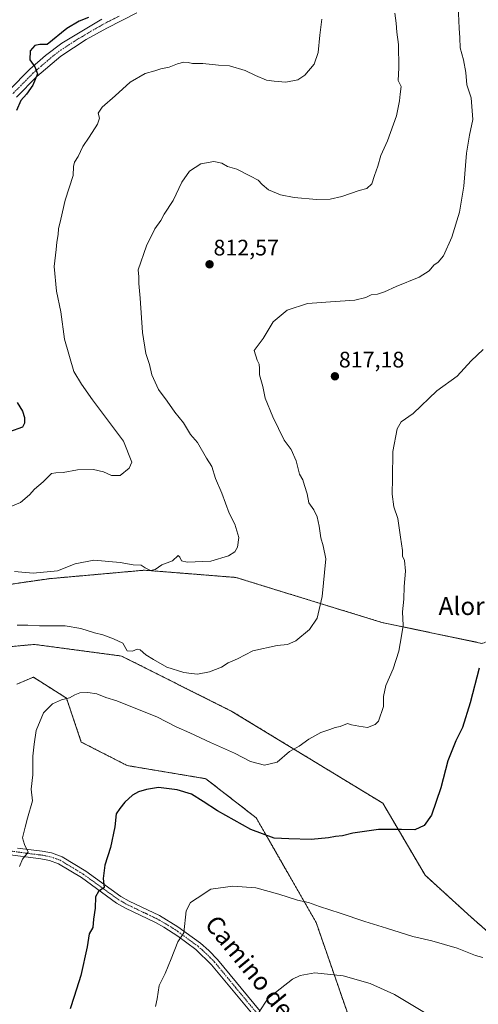
# Model space of a CAD drawing. Units: metres. Extents: x 610525 to 613974, y 4750141 to 4752510.
# Drawn here: x 611371 to 611575, y 4750962 to 4751401 of the extents above; entities that cross this region are included whole.
import ezdxf
from ezdxf.enums import TextEntityAlignment as Align

# ---------------------------------------------------------------- set-up
doc = ezdxf.new("R2010")
doc.units = ezdxf.units.M
doc.header["$MEASUREMENT"] = 0
doc.linetypes.add('TRAZO_Y_PUNTO', pattern=[1, 0.5, -0.25, 0, -0.25])
doc.linetypes.add('TRAZOS', pattern=[0.75, 0.5, -0.25])
for name, color, linetype, lineweight in [('Arbolado forestal', 92, 'TRAZOS', 0), ('Arbolado forestal CxS', 92, 'Continuous', 0), ('Camino', 19, 'Continuous', 0), ('Camino Cxs', 19, 'Continuous', 0), ('Camino eje', 39, 'TRAZO_Y_PUNTO', 13), ('Carátula', 7, 'Continuous', 5), ('Curva de nivel maestra', 36, 'Continuous', 30), ('Curva de nivel normal', 36, 'Continuous', 0), ('Pista no pavimentada', 254, 'Continuous', 13), ('Pista no pavimentada Cxs', 254, 'Continuous', 0), ('Pista pavimentada eje', 135, 'TRAZO_Y_PUNTO', 0), ('Punto de cota en terreno', 7, 'Continuous', 0), ('Rótulo de punto de cota en terreno', 19, 'Continuous', 0), ('Texto cartográfico', 19, 'Continuous', 0)]:
    doc.layers.add(name, color=color, linetype=linetype, lineweight=lineweight)
doc.styles.add('Arial', font='txt', dxfattribs={"height": 0.2})

# ---------------------------------------------------------------- blocks, each defined once
blk = doc.blocks.new('5PATER')
at = {"layer": 'Carátula', "linetype": 'Continuous', "lineweight": 5}
h = blk.add_hatch(color=250, dxfattribs=at)
edge = h.paths.add_edge_path()
edge.add_ellipse((0, 0.01), major_axis=(-1.33, -1.34), ratio=0.999422, start_angle=0, end_angle=360)

msp = doc.modelspace()

# ---------------------------------------------------------------- linework, layer by layer
at = {"layer": 'Arbolado forestal', "color": 92, "linetype": 'TRAZOS', "lineweight": 0}
for points in [[(611663.23, 4751143.2, 834.73), (611662.72, 4751179.4, 834.7), (611646.96, 4751216.02, 831.36), (611635.38, 4751220.53, 829.42), (611626.52, 4751223.99, 828.03), (611619.5, 4751205.54, 827.74), (611616.11, 4751189.73, 827.87), (611611.59, 4751166, 828.08), (611608.2, 4751133.23, 828.27), (611576.56, 4751123.07, 824.77), (611531.89, 4751132.43, 818.54), (611466.81, 4751152.47, 810.85), (611450.8, 4751153.74, 810.64), (611426.11, 4751155.7, 810.01), (611383.6, 4751151.91, 810.45), (611339.86, 4751145.57, 812.84), (611307.84, 4751163.54, 810.37), (611252.91, 4751215.7, 803.33), (611246.84, 4751220.68, 802.75), (611233.54, 4751225.51, 801.44), (611193.36, 4751232.89, 797.36), (611190.15, 4751233.26, 797.06), (611171.87, 4751235.35, 794.77)], [(611663.23, 4751143.2, 834.73), (611662.72, 4751179.4, 834.7), (611646.96, 4751216.02, 831.36), (611635.38, 4751220.53, 829.42), (611626.52, 4751223.99, 828.03), (611619.5, 4751205.54, 827.74), (611616.11, 4751189.73, 827.87), (611611.59, 4751166, 828.08), (611608.2, 4751133.23, 828.27), (611576.56, 4751123.07, 824.77), (611531.89, 4751132.43, 818.54), (611466.81, 4751152.47, 810.85), (611450.8, 4751153.74, 810.64), (611426.11, 4751155.7, 810.01), (611383.6, 4751151.91, 810.45), (611339.86, 4751145.57, 812.84), (611307.84, 4751163.54, 810.37), (611252.91, 4751215.7, 803.33), (611246.84, 4751220.68, 802.75), (611233.54, 4751225.51, 801.44), (611193.36, 4751232.89, 797.36), (611190.15, 4751233.26, 797.06), (611171.87, 4751235.35, 794.77)], [(611724.06, 4750817.68, 852.09), (611708.04, 4750849.08, 849.37), (611667.41, 4750892.33, 842.91), (611611.74, 4750965.86, 834.18), (611571.86, 4751000.87, 828.55), (611551.27, 4751019.63, 826.78), (611532.39, 4751051.76, 823.7), (611465.11, 4751092.73, 817.2), (611415.85, 4751117.43, 815.8), (611377.03, 4751122.6, 816.45), (611344.67, 4751119.59, 816.01), (611312.42, 4751109.6, 813.34), (611271.31, 4751096.95, 807.35), (611252.79, 4751093.39, 804.63), (611233.03, 4751097.77, 803.17), (611229.32, 4751098.6, 802.86)], [(611369.22, 4751104.82, 818.35), (611376.6, 4751107.98, 818.44), (611391.34, 4751098.66, 819.85), (611397.97, 4751079.06, 821.95), (611418.45, 4751068.56, 823.8), (611453.47, 4751062.7, 823.15), (611475.95, 4751045.24, 823.8), (611502.65, 4750998.61, 831.26), (611523.85, 4750937.29, 839.48)], [(611369.22, 4751104.82, 818.35), (611376.6, 4751107.98, 818.44), (611391.34, 4751098.66, 819.85), (611397.97, 4751079.06, 821.95), (611418.45, 4751068.56, 823.8), (611453.47, 4751062.7, 823.15), (611475.95, 4751045.24, 823.8), (611502.65, 4750998.61, 831.26), (611523.85, 4750937.29, 839.48)]]:
    msp.add_polyline3d(points, dxfattribs=at)
at = {"layer": 'Arbolado forestal CxS', "color": 92, "linetype": 'Continuous', "lineweight": 0}
for points in [[(611576.56, 4751123.06, 824.77), (611531.89, 4751132.43, 818.54), (611466.81, 4751152.47, 810.85), (611450.8, 4751153.74, 810.64), (611426.11, 4751155.7, 810.01), (611383.6, 4751151.91, 810.45), (611339.86, 4751145.57, 812.84), (611307.84, 4751163.54, 810.37), (611252.91, 4751215.7, 803.33), (611246.84, 4751220.68, 802.75), (611233.54, 4751225.51, 801.44), (611193.36, 4751232.89, 797.36), (611190.15, 4751233.26, 797.06), (611171.87, 4751235.34, 794.77), (611093.21, 4751294.47, 792.41), (611070.23, 4751325.92, 789.23), (611030.31, 4751375.52, 783.77), (611007.32, 4751400.92, 775.1)], [(611017.51, 4751165.74, 789.48), (611049.3, 4751187.6, 793.86), (611064.69, 4751198.18, 795.44), (611070.99, 4751211.24, 796.84), (611113.78, 4751227.93, 797.04), (611136.76, 4751227.93, 795.84), (611171.87, 4751235.34, 794.77), (611190.15, 4751233.26, 797.06), (611193.36, 4751232.89, 797.36), (611233.54, 4751225.51, 801.44), (611246.84, 4751220.68, 802.75), (611252.91, 4751215.7, 803.33), (611307.84, 4751163.54, 810.37), (611339.86, 4751145.57, 812.84), (611383.6, 4751151.91, 810.45), (611426.11, 4751155.7, 810.01), (611450.8, 4751153.74, 810.64), (611466.81, 4751152.47, 810.85), (611531.89, 4751132.43, 818.54), (611576.56, 4751123.06, 824.77)], [(611611.74, 4750965.86, 834.18), (611571.86, 4751000.87, 828.55), (611551.27, 4751019.63, 826.78), (611532.39, 4751051.76, 823.7), (611465.11, 4751092.73, 817.2), (611415.85, 4751117.43, 815.8), (611377.03, 4751122.6, 816.45), (611344.67, 4751119.59, 816.01)], [(611344.67, 4751119.59, 816.01), (611377.03, 4751122.6, 816.45), (611415.85, 4751117.43, 815.8), (611465.11, 4751092.73, 817.2), (611532.39, 4751051.76, 823.7), (611551.27, 4751019.63, 826.78), (611571.86, 4751000.87, 828.55), (611611.74, 4750965.86, 834.18)], [(611369.23, 4751104.82, 818.35), (611376.6, 4751107.98, 818.44), (611391.34, 4751098.66, 819.85), (611397.97, 4751079.06, 821.95), (611418.45, 4751068.55, 823.8), (611453.47, 4751062.7, 823.15), (611475.95, 4751045.24, 823.8), (611502.65, 4750998.61, 831.26), (611523.85, 4750937.29, 839.48)], [(611523.85, 4750937.29, 839.48), (611502.65, 4750998.61, 831.26), (611475.95, 4751045.24, 823.8), (611453.47, 4751062.7, 823.15), (611418.45, 4751068.55, 823.8), (611397.97, 4751079.06, 821.95), (611391.34, 4751098.66, 819.85), (611376.6, 4751107.98, 818.44), (611369.23, 4751104.82, 818.35)]]:
    msp.add_polyline3d(points, dxfattribs=at)
at = {"layer": 'Camino', "color": 19, "linetype": 'Continuous', "lineweight": 0}
for points in [[(611476.83, 4750954.75, 835.29), (611456.08, 4750979.74, 831.9), (611448.95, 4750986.54, 830.77), (611440.96, 4750992.46, 829.66), (611434.81, 4750996.45, 828.78), (611431.1, 4750998.56, 828.32), (611417.73, 4751004.95, 826.46), (611413.63, 4751007.25, 825.88), (611398.03, 4751018.58, 823.74), (611387.85, 4751024.71, 822.03), (611383.76, 4751026.17, 821.28), (611379.98, 4751026.9, 820.72), (611364.02, 4751029.03, 818.9)], [(611369.45, 4751031.74, 819.44), (611380.53, 4751030.38, 820.72), (611384.69, 4751029.58, 821.14), (611389.37, 4751027.9, 822.03), (611399.98, 4751021.51, 823.66), (611415.53, 4751010.22, 825.99), (611419.36, 4751008.08, 826.45), (611432.77, 4751001.66, 828.34), (611440.96, 4750996.71, 829.51), (611451.15, 4750989.29, 830.82), (611454.88, 4750986.02, 831.4), (611458.7, 4750982.09, 831.96), (611477.69, 4750959.1, 834.88)]]:
    msp.add_polyline3d(points, dxfattribs=at)
at = {"layer": 'Camino Cxs', "color": 19, "linetype": 'Continuous', "lineweight": 0}
for points in [[(611476.83, 4750954.75, 835.29), (611456.08, 4750979.74, 831.9), (611448.95, 4750986.54, 830.77), (611440.96, 4750992.46, 829.66), (611434.81, 4750996.45, 828.78), (611431.1, 4750998.56, 828.32), (611417.73, 4751004.95, 826.46), (611413.63, 4751007.25, 825.88), (611398.03, 4751018.58, 823.74), (611387.85, 4751024.71, 822.03), (611383.76, 4751026.17, 821.28), (611379.98, 4751026.9, 820.72), (611364.02, 4751029.03, 818.9)], [(611369.45, 4751031.74, 819.44), (611380.53, 4751030.38, 820.72), (611384.69, 4751029.58, 821.14), (611389.37, 4751027.9, 822.03), (611399.98, 4751021.51, 823.66), (611415.53, 4751010.22, 825.99), (611419.36, 4751008.08, 826.45), (611432.77, 4751001.66, 828.34), (611440.96, 4750996.71, 829.51), (611451.15, 4750989.29, 830.82), (611454.88, 4750986.02, 831.4), (611458.7, 4750982.09, 831.96), (611477.69, 4750959.1, 834.88)]]:
    msp.add_polyline3d(points, dxfattribs=at)
at = {"layer": 'Camino eje', "color": 39, "linetype": 'TRAZO_Y_PUNTO', "lineweight": 13}
msp.add_polyline3d([(611366.74, 4751030.39, 819.2), (611374.72, 4751029.32, 820.1), (611380.26, 4751028.64, 820.55), (611384.23, 4751027.88, 821.09), (611386.27, 4751027.15, 821.49), (611388.61, 4751026.31, 821.98), (611399.01, 4751020.05, 823.65), (611414.58, 4751008.74, 825.87), (611416.63, 4751007.59, 826.12), (611418.55, 4751006.52, 826.44), (611425.23, 4751003.32, 827.21), (611431.94, 4751000.11, 828.3), (611433.79, 4750999.06, 828.5), (611437.89, 4750996.58, 829.1), (611440.96, 4750994.59, 829.54), (611446.06, 4750990.88, 830.34), (611450.05, 4750987.92, 830.75), (611451.92, 4750986.28, 831.05), (611455.48, 4750982.88, 831.58), (611457.39, 4750980.92, 831.9), (611466.89, 4750969.42, 833.4), (611477.26, 4750956.93, 835.02)], dxfattribs=at)
at = {"layer": 'Curva de nivel maestra', "color": 36, "linetype": 'Continuous', "lineweight": 30}
for points in [[(611401.18, 4751402.22, 800), (611396.97, 4751400.56, 800), (611391.5, 4751397.34, 800), (611382.77, 4751390.22, 800), (611379.48, 4751390.16, 800), (611377.23, 4751389.66, 800), (611375.16, 4751387.31, 800), (611375.02, 4751383.35, 800), (611377.28, 4751380.22, 800), (611378.4, 4751377.12, 800), (611376.38, 4751372.04, 800), (611373.49, 4751368.04, 800), (611370.97, 4751365.14, 800), (611369.05, 4751360.66, 800)], [(611369.38, 4751230.53, 800), (611371.78, 4751226.66, 800), (611372.68, 4751223.75, 800), (611372.64, 4751221.27, 800), (611371.69, 4751219.46, 800), (611366.01, 4751217.39, 800)], [(611575.3, 4751112.02, 825), (611571.35, 4751096.56, 825), (611567.86, 4751085.6, 825), (611564.87, 4751079.63, 825), (611561.34, 4751070.69, 825), (611558.19, 4751058.7, 825), (611554.15, 4751046.45, 825), (611550.84, 4751041.86, 825), (611546.66, 4751039.96, 825), (611540.7, 4751040.1, 825), (611530.51, 4751040.04, 825), (611519, 4751038.36, 825), (611514.35, 4751037.27, 825), (611511.33, 4751037, 825), (611508.1, 4751036.31, 825), (611500.43, 4751035.61, 825), (611490.41, 4751035.85, 825), (611484, 4751036.18, 825), (611473.55, 4751040.06, 825), (611458.68, 4751048.36, 825), (611452.31, 4751052.58, 825), (611447.14, 4751055.75, 825), (611440.69, 4751057.74, 825), (611432.32, 4751058.76, 825), (611427.02, 4751057.82, 825), (611423.43, 4751056.84, 825), (611420.77, 4751055.34, 825), (611417.43, 4751052.31, 825), (611415.1, 4751049.36, 825), (611413.47, 4751046.97, 825), (611412.91, 4751041.19, 825), (611410.96, 4751032.08, 825), (611408.44, 4751024.08, 825), (611407.78, 4751018.21, 825), (611408.21, 4751014.23, 825), (611405.6, 4751012.43, 825), (611404.24, 4751010, 825), (611404.09, 4751005.03, 825), (611403.4, 4751000.01, 825), (611403.09, 4750996.4, 825), (611401.42, 4750993.46, 825), (611400.59, 4750987.71, 825), (611397.79, 4750974.91, 825), (611394.71, 4750965.54, 825), (611393.06, 4750960.06, 825)]]:
    msp.add_polyline3d(points, dxfattribs=at)
at = {"layer": 'Curva de nivel normal', "color": 36, "linetype": 'Continuous', "lineweight": 0}
for points in [[(611566.03, 4751407.28, 815), (611566.39, 4751397.37, 815), (611566.78, 4751393.2, 815), (611566.79, 4751388.74, 815), (611568.39, 4751383.26, 815), (611569.36, 4751377.67, 815), (611569.8, 4751372.19, 815), (611571.72, 4751366.41, 815), (611572.54, 4751356.71, 815), (611571.07, 4751349.71, 815), (611569.73, 4751341.71, 815), (611568.44, 4751327.04, 815), (611566.54, 4751315.38, 815), (611563.14, 4751304.22, 815), (611559.45, 4751295.93, 815), (611557.1, 4751293.04, 815), (611555.1, 4751291.77, 815), (611552.98, 4751289.24, 815), (611548.52, 4751286.44, 815), (611538.32, 4751282.24, 815), (611533.17, 4751279.8, 815), (611530.03, 4751278.8, 815), (611527.25, 4751278.46, 815), (611524.83, 4751277.27, 815), (611519.93, 4751276.12, 815), (611509.06, 4751275.34, 815), (611498.74, 4751274.7, 815), (611489.7, 4751271.64, 815), (611483.43, 4751266.5, 815), (611479.01, 4751259.1, 815), (611475.1, 4751253.71, 815), (611476.43, 4751249.42, 815), (611477.28, 4751247.58, 815), (611477.47, 4751245.66, 815), (611477.35, 4751242.86, 815), (611478.88, 4751237.66, 815), (611479.94, 4751232.38, 815), (611483.33, 4751224.03, 815), (611488.34, 4751213.73, 815), (611491.55, 4751209.49, 815), (611493.8, 4751204.41, 815), (611495.19, 4751198.55, 815), (611496.75, 4751196.02, 815), (611497.4, 4751193.46, 815), (611498.62, 4751189.69, 815), (611499.47, 4751185.78, 815), (611501.65, 4751182.59, 815), (611503.09, 4751179.52, 815), (611504.06, 4751175.38, 815), (611504.72, 4751170.19, 815), (611505.77, 4751166.64, 815), (611507, 4751160.71, 815), (611505.32, 4751143.96, 815), (611503.11, 4751134.25, 815), (611499.67, 4751129.18, 815), (611493.56, 4751124.26, 815), (611489.87, 4751122.62, 815), (611485.22, 4751122.09, 815), (611474.48, 4751119.75, 815), (611467.63, 4751116.22, 815), (611463.48, 4751114.32, 815), (611460.43, 4751112.49, 815), (611455.1, 4751110.44, 815), (611449.77, 4751109.39, 815), (611447.07, 4751109.58, 815), (611443.74, 4751110.01, 815), (611436.16, 4751112.44, 815), (611430.15, 4751115.84, 815), (611426.66, 4751117.95, 815), (611424.25, 4751120.12, 815), (611422.86, 4751120.52, 815), (611420.74, 4751119.53, 815), (611418.46, 4751119.76, 815), (611416.49, 4751123.2, 815), (611412.25, 4751125.13, 815), (611407.58, 4751126.85, 815), (611403.92, 4751127.78, 815), (611397.81, 4751129.75, 815), (611390.72, 4751130.83, 815), (611379.26, 4751130.86, 815), (611374.17, 4751131.14, 815), (611369.42, 4751131.12, 815)], [(611537.71, 4751404.17, 810), (611538.29, 4751399.74, 810), (611538.68, 4751395.71, 810), (611539.34, 4751390.15, 810), (611539.53, 4751379.82, 810), (611539.29, 4751374.15, 810), (611540.49, 4751371.38, 810), (611540.08, 4751368.04, 810), (611539.89, 4751365.04, 810), (611538.46, 4751358.38, 810), (611534.51, 4751347.21, 810), (611531.5, 4751340.72, 810), (611530.2, 4751335.88, 810), (611528.67, 4751331.71, 810), (611527.48, 4751328.02, 810), (611525.22, 4751325.94, 810), (611521.77, 4751325.05, 810), (611514.1, 4751322.4, 810), (611508.94, 4751321.17, 810), (611502.85, 4751321.03, 810), (611492.8, 4751321.93, 810), (611486.76, 4751323.14, 810), (611481.44, 4751325.36, 810), (611478.55, 4751327.7, 810), (611476.82, 4751329.72, 810), (611473.4, 4751331.38, 810), (611467.29, 4751334.56, 810), (611463.2, 4751335.82, 810), (611460.56, 4751337.17, 810), (611457.04, 4751337.93, 810), (611451.32, 4751336.9, 810), (611446.26, 4751333.65, 810), (611442.74, 4751328.77, 810), (611438.9, 4751320.62, 810), (611434.92, 4751314.44, 810), (611433.43, 4751311.59, 810), (611430.79, 4751307.91, 810), (611427.05, 4751300.35, 810), (611423.36, 4751289.73, 810), (611423.63, 4751286.51, 810), (611423.68, 4751283.5, 810), (611424.27, 4751277.03, 810), (611425.18, 4751261.66, 810), (611426.78, 4751252.3, 810), (611428.41, 4751247.41, 810), (611429.41, 4751242.83, 810), (611432.36, 4751236.24, 810), (611436.26, 4751231.02, 810), (611439.69, 4751226.19, 810), (611443.53, 4751221.38, 810), (611446.63, 4751216.16, 810), (611449.71, 4751212.66, 810), (611453.83, 4751205.71, 810), (611456.12, 4751202, 810), (611457.84, 4751196.62, 810), (611460.63, 4751190.07, 810), (611463.87, 4751181.15, 810), (611466.34, 4751176.16, 810), (611468.21, 4751170.24, 810), (611467.66, 4751166.04, 810), (611466.35, 4751163.84, 810), (611463.53, 4751162.15, 810), (611455.69, 4751159.76, 810), (611445.22, 4751159.3, 810), (611442.6, 4751159.94, 810), (611441.94, 4751161.5, 810), (611441.11, 4751162.19, 810), (611438.65, 4751159.82, 810), (611433.8, 4751158.16, 810), (611430.86, 4751156.06, 810), (611428.88, 4751155.51, 810), (611426.45, 4751156.72, 810), (611424.6, 4751157.92, 810), (611421.1, 4751158.13, 810), (611415.29, 4751159.12, 810), (611403.53, 4751160.21, 810), (611395.17, 4751158.51, 810), (611387.33, 4751155.45, 810), (611376.55, 4751154.31, 810), (611368.17, 4751155.05, 810)], [(611505.12, 4751401.52, 805), (611504.23, 4751394.28, 805), (611503.58, 4751386.52, 805), (611501.79, 4751381.38, 805), (611497.66, 4751376.49, 805), (611494.43, 4751374.36, 805), (611489.14, 4751373.3, 805), (611483.94, 4751373.74, 805), (611480.48, 4751374.2, 805), (611475.57, 4751376.3, 805), (611470.97, 4751378.59, 805), (611464.06, 4751380.57, 805), (611459.12, 4751380.95, 805), (611452.07, 4751381.62, 805), (611447.55, 4751381.61, 805), (611445.54, 4751382.1, 805), (611443.6, 4751382.24, 805), (611440.87, 4751381.59, 805), (611437.1, 4751380.04, 805), (611433.43, 4751379.34, 805), (611430.77, 4751378.45, 805), (611426.5, 4751377.19, 805), (611419.69, 4751373.29, 805), (611413.03, 4751367.32, 805), (611407.21, 4751362.28, 805), (611405.52, 4751359.6, 805), (611406.11, 4751357.26, 805), (611405.17, 4751354.64, 805), (611401.47, 4751348.78, 805), (611398.61, 4751344.7, 805), (611396.51, 4751340.28, 805), (611394.98, 4751337.71, 805), (611394.55, 4751335.71, 805), (611394.32, 4751331.71, 805), (611390.82, 4751320.68, 805), (611388.89, 4751312.26, 805), (611387.78, 4751308.02, 805), (611387.69, 4751305.38, 805), (611387.05, 4751302.04, 805), (611386.82, 4751298.76, 805), (611385.9, 4751291.16, 805), (611386.87, 4751280.15, 805), (611388.82, 4751271, 805), (611390.49, 4751258.72, 805), (611394.63, 4751244.38, 805), (611398.08, 4751238.71, 805), (611402.92, 4751231.75, 805), (611416.71, 4751213.32, 805), (611420.45, 4751203.93, 805), (611419.24, 4751201.22, 805), (611415.27, 4751197.98, 805), (611411.4, 4751197.94, 805), (611407.86, 4751199.55, 805), (611403.43, 4751200.57, 805), (611396.24, 4751200.4, 805), (611389.82, 4751199.27, 805), (611386.68, 4751199.19, 805), (611384.66, 4751198.87, 805), (611381.01, 4751195.06, 805), (611377.1, 4751191.87, 805), (611374.83, 4751189.35, 805), (611370.81, 4751185.86, 805), (611364.77, 4751183.35, 805)], [(611577.08, 4751254.12, 820), (611571.74, 4751249.14, 820), (611565.52, 4751242.28, 820), (611556.52, 4751235.68, 820), (611545.96, 4751225.62, 820), (611540.54, 4751221.84, 820), (611538.76, 4751218.78, 820), (611536.85, 4751208.59, 820), (611536.66, 4751196.73, 820), (611536.53, 4751189.66, 820), (611537.32, 4751184.01, 820), (611539.12, 4751178.7, 820), (611540.24, 4751170.42, 820), (611541.08, 4751164.54, 820), (611541.18, 4751161.91, 820), (611542.02, 4751160.02, 820), (611542.55, 4751155.28, 820), (611541.86, 4751148.5, 820), (611541.8, 4751142.75, 820), (611541.22, 4751137.16, 820), (611541.39, 4751131, 820), (611540.65, 4751126.48, 820), (611539.46, 4751119.64, 820), (611536.92, 4751111.77, 820), (611533.65, 4751104.3, 820), (611532.72, 4751099.33, 820), (611532.7, 4751094.9, 820), (611530.44, 4751088.42, 820), (611528.92, 4751086.94, 820), (611525.52, 4751085.61, 820), (611521.62, 4751086.1, 820), (611518.48, 4751086.78, 820), (611516.59, 4751087.3, 820), (611513.43, 4751086.02, 820), (611511.1, 4751085.61, 820), (611508.77, 4751084.71, 820), (611504.77, 4751083.3, 820), (611499.43, 4751080.29, 820), (611495.1, 4751077.27, 820), (611490.77, 4751074.84, 820), (611485.21, 4751070.02, 820), (611479.6, 4751068.75, 820), (611473.46, 4751070.4, 820), (611466.26, 4751074.05, 820), (611455.52, 4751078.79, 820), (611446.29, 4751083.16, 820), (611440.26, 4751085.81, 820), (611431.63, 4751090.24, 820), (611418.52, 4751095.46, 820), (611413.85, 4751097.46, 820), (611408.86, 4751098.96, 820), (611404.91, 4751100.52, 820), (611400.87, 4751101.21, 820), (611397.38, 4751101.01, 820), (611395.1, 4751100.13, 820), (611392.77, 4751098.74, 820), (611389.1, 4751097.89, 820), (611385.1, 4751096.04, 820), (611381.1, 4751092.04, 820), (611377.77, 4751084.27, 820), (611376.91, 4751078.04, 820), (611376.31, 4751072.71, 820), (611376.36, 4751064.38, 820), (611375.56, 4751058.06, 820), (611376.17, 4751052.82, 820), (611373.91, 4751045.16, 820), (611372.93, 4751041.07, 820), (611371.79, 4751036.38, 820), (611372.57, 4751033.38, 820), (611374.27, 4751029.89, 820), (611371.78, 4751026.76, 820), (611370.42, 4751023.5, 820)], [(611577.04, 4750983.02, 830), (611573.7, 4750983.82, 830), (611565.58, 4750987.07, 830), (611554.3, 4750990.45, 830), (611545.69, 4750992.33, 830), (611534.08, 4750996.05, 830), (611524.43, 4750998.95, 830), (611513.43, 4751002.81, 830), (611504.12, 4751005.64, 830), (611499.25, 4751007.53, 830), (611494.33, 4751008.6, 830), (611485.98, 4751011.22, 830), (611475.82, 4751013.99, 830), (611465.49, 4751014.74, 830), (611455.77, 4751013.43, 830), (611449.67, 4751009.45, 830), (611446.59, 4751007.54, 830), (611444.72, 4751003.71, 830), (611443.63, 4750994, 830), (611440.93, 4750989.89, 830), (611438.04, 4750982.34, 830), (611435.31, 4750975.9, 830), (611432.73, 4750970.48, 830), (611431.85, 4750964.57, 830), (611430.97, 4750961.04, 830)], [(611551.72, 4750957.99, 835), (611537.55, 4750966.44, 835), (611526.69, 4750971.32, 835), (611514.77, 4750974.74, 835), (611502.1, 4750976.1, 835), (611495.51, 4750974.91, 835), (611492.1, 4750973.25, 835), (611481.1, 4750964.7, 835), (611477.08, 4750958.48, 835)]]:
    msp.add_polyline3d(points, dxfattribs=at)
at = {"layer": 'Pista no pavimentada', "color": 254, "linetype": 'Continuous', "lineweight": 13}
for points in [[(611422.65, 4751404.32, 800.46), (611409.31, 4751397.46, 800.79), (611400.19, 4751392.32, 800.66), (611388.81, 4751384.89, 800.44), (611378.1, 4751375.83, 800.01), (611369.09, 4751366.68, 799.4)], [(611365.82, 4751369.76, 798.89), (611375.02, 4751379.1, 799.77), (611382.06, 4751385.26, 800.27), (611389.22, 4751390.7, 800.45), (611407.13, 4751401.39, 800.77)]]:
    msp.add_polyline3d(points, dxfattribs=at)
at = {"layer": 'Pista no pavimentada Cxs', "color": 254, "linetype": 'Continuous', "lineweight": 0}
for points in [[(611422.65, 4751404.32, 800.46), (611409.31, 4751397.46, 800.79), (611400.19, 4751392.32, 800.66), (611388.81, 4751384.89, 800.44), (611378.1, 4751375.83, 800.01), (611369.09, 4751366.68, 799.4)], [(611365.82, 4751369.76, 798.89), (611375.02, 4751379.1, 799.77), (611382.06, 4751385.26, 800.27), (611389.22, 4751390.7, 800.45), (611407.13, 4751401.39, 800.77)]]:
    msp.add_polyline3d(points, dxfattribs=at)
at = {"layer": 'Pista pavimentada eje', "color": 135, "linetype": 'TRAZO_Y_PUNTO', "lineweight": 0}
msp.add_polyline3d([(611414.89, 4751402.86, 800.55), (611408.22, 4751399.43, 800.65), (611403.66, 4751396.86, 800.58), (611394.71, 4751391.51, 800.56), (611389.02, 4751387.8, 800.43), (611385.44, 4751385.08, 800.29), (611380.08, 4751380.55, 800.06), (611376.56, 4751377.47, 799.85), (611367.46, 4751368.22, 799.13)], dxfattribs=at)

# ---------------------------------------------------------------- block references
at = {"layer": 'Punto de cota en terreno', "linetype": 'Continuous', "lineweight": 0}
for p in [(611455.14, 4751292.12, 812.57), (611511.03, 4751242.17, 817.18)]:
    msp.add_blockref('5PATER', p, dxfattribs=at)

# ---------------------------------------------------------------- texts
at = {"layer": 'Rótulo de punto de cota en terreno', "color": 19, "linetype": 'Continuous', "lineweight": 0, "style": 'Arial'}
for s, p in [('812,57', (611456.9, 4751293.88)), ('817,18', (611512.79, 4751243.93))]:
    msp.add_text(s, height=7, dxfattribs=at).set_placement(p, align=Align.BOTTOM_LEFT)
at = {"layer": 'Texto cartográfico', "color": 19, "linetype": 'Continuous', "lineweight": 0, "style": 'Arial'}
msp.add_text('Alorraundisasua', height=8, dxfattribs=at).set_placement((611598.78, 4751139.7), align=Align.MIDDLE_CENTER)
msp.add_text('Camino de Alorraundisasua', height=8, rotation=-50.7138, dxfattribs=at).set_placement((611500.09, 4750945.85), align=Align.MIDDLE_CENTER)

doc.saveas('drawing.dxf')
